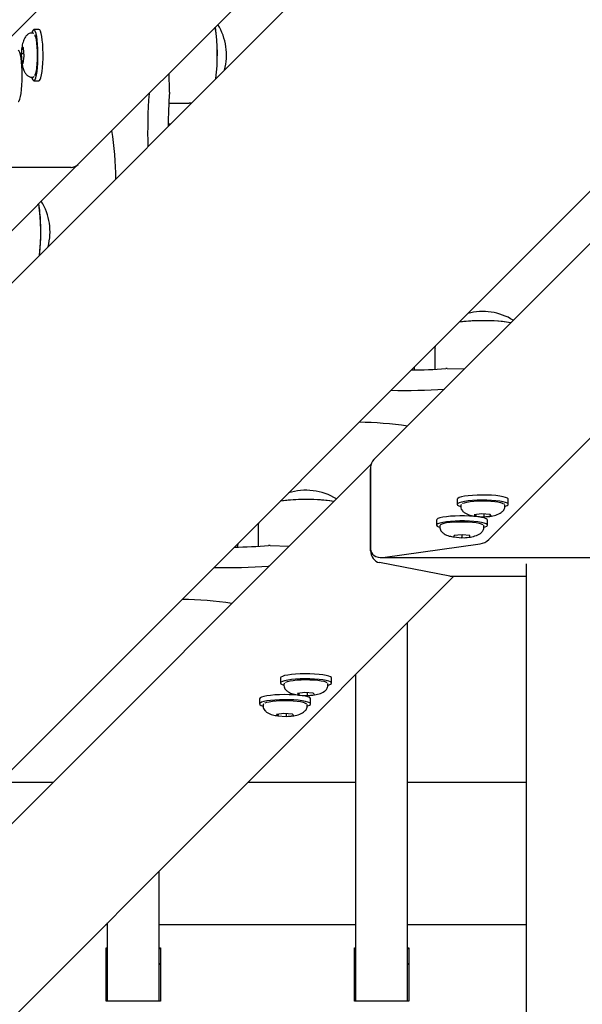
# Model space of a CAD drawing. Units: millimetres. Extents: x 3886 to 18210, y 8100 to 21782.
# Drawn here: x 11591 to 11808, y 15038 to 15419 of the extents above; entities that cross this region are included whole.
import ezdxf

# ---------------------------------------------------------------- set-up
doc = ezdxf.new("R2010")
doc.units = ezdxf.units.MM
doc.header["$LTSCALE"] = 100

msp = doc.modelspace()

# ---------------------------------------------------------------- linework, layer by layer
at = {"color": 7, "linetype": 'Continuous', "lineweight": 25}
for p, q in [((12001.34, 15826.07), (11582.76, 15407.5)), ((11772.27, 15217.99), (12190.84, 15636.57)), ((11613.68, 15363.11), (11772.81, 15522.23)), ((11771.78, 15501.06), (10902.25, 14631.53)), ((11595.99, 15413.67), (11595.4, 15413.67)), ((11596.17, 15413.6), (11595.99, 15413.67)), ((11596.41, 15413.51), (11596.15, 15413.63)), ((11598.35, 15415.04), (11596.38, 15415.04)), ((11596.42, 15413.5), (11596.41, 15413.51)), ((11591.87, 15408.46), (11591.52, 15405.63)), ((11592.1, 15408.28), (11591.87, 15408.46)), ((11592.45, 15408), (11592.1, 15408.28)), ((11050.87, 14592.05), (11865.83, 15407.01)), ((11591.52, 15405.63), (11591.74, 15402.34)), ((11592.61, 15405.62), (11591.78, 15405.62)), ((11592.32, 15401.88), (11592.67, 15404.71)), ((11592.67, 15404.71), (11592.45, 15408)), ((11887, 15408.04), (11727.88, 15248.91)), ((11591.74, 15402.34), (11592.32, 15401.88)), ((11592.39, 15402.42), (11591.99, 15402.42)), ((11595.4, 15396.67), (11595.99, 15396.67)), ((11648.87, 15391.43), (11648.69, 15398.12)), ((11596.38, 15395.29), (11598.35, 15395.29)), ((11648.57, 15386.67), (11656.49, 15386.67)), ((11648.3, 15378.61), (11648.43, 15378.61)), ((11297.36, 15046.79), (11613.31, 15362.74)), ((11610.75, 15361.78), (11579.17, 15361.78)), ((11751.44, 15291.72), (11751.44, 15283.8)), ((11743.38, 15283.66), (11743.38, 15283.53)), ((11743.43, 15284.61), (11743.43, 15283.66)), ((11756.2, 15284.1), (11762.89, 15283.92)), ((11726.71, 15247.03), (11411.54, 14931.86)), ((11726.55, 15245.97), (11726.55, 15214.4)), ((11726.55, 15213.69), (11726.55, 15245.26)), ((11760.06, 15233.58), (11760.06, 15231.61)), ((11779.81, 15231.61), (11779.81, 15233.58)), ((11761.44, 15231.22), (11761.44, 15230.63)), ((11778.28, 15231.64), (11778.22, 15231.7)), ((11778.44, 15231.22), (11778.37, 15231.4)), ((11778.44, 15230.63), (11778.44, 15231.22)), ((11752.01, 15225.53), (11752.01, 15223.56)), ((11769.48, 15227.9), (11766.65, 15227.55)), ((11766.65, 15227.55), (11767.11, 15226.97)), ((11767.11, 15226.97), (11770.4, 15226.75)), ((11767.19, 15227.62), (11767.19, 15227.22)), ((11772.77, 15227.68), (11769.48, 15227.9)), ((11770.39, 15227.84), (11770.39, 15227.01)), ((11770.4, 15226.75), (11773.23, 15227.1)), ((11771.76, 15223.56), (11771.76, 15225.53)), ((11773.05, 15227.33), (11772.77, 15227.68)), ((11773.23, 15227.1), (11773.05, 15227.33)), ((11683.08, 15222.65), (11683.08, 15215.37)), ((11753.38, 15223.16), (11753.38, 15222.57)), ((11753.38, 15223.16), (11753.39, 15223.13)), ((11770.38, 15222.57), (11770.38, 15223.16)), ((11758.82, 15219.57), (11758.78, 15218.99)), ((11758.78, 15218.99), (11761.84, 15218.69)), ((11760.35, 15219.66), (11758.82, 15219.57)), ((11758.86, 15219.21), (11758.89, 15219.57)), ((11761.92, 15219.85), (11760.35, 15219.66)), ((11761.84, 15218.69), (11764.95, 15218.97)), ((11761.85, 15219.84), (11761.85, 15218.95)), ((11764.99, 15219.56), (11761.92, 15219.85)), ((11764.86, 15219.57), (11764.86, 15219.22)), ((11764.95, 15218.97), (11764.99, 15219.56)), ((11675.19, 15216.37), (11675.05, 15215.11)), ((11687.76, 15215.66), (11695.15, 15215.47)), ((11731.25, 15211.11), (11768.9, 15216.33)), ((11730.48, 15211.06), (12787.19, 15211.06)), ((11757.15, 15203.87), (11729.95, 15209.09)), ((11786.83, 15030.67), (11786.83, 15208.59)), ((11448.75, 14893.76), (11758.8, 15203.82)), ((11757.7, 15203.82), (11786.83, 15203.82)), ((11672.95, 15193.28), (11672.96, 15193.28)), ((11740.84, 15039.57), (11740.84, 15185.85)), ((11720.84, 15039.57), (11720.84, 15165.85)), ((11691.71, 15164.52), (11691.71, 15162.54)), ((11693.08, 15162.15), (11693.08, 15161.56)), ((11709.93, 15162.57), (11709.86, 15162.63)), ((11710.08, 15162.15), (11710.01, 15162.33)), ((11710.08, 15161.56), (11710.08, 15162.15)), ((11711.46, 15162.54), (11711.46, 15164.52)), ((11701.12, 15158.83), (11698.3, 15158.48)), ((11698.3, 15158.48), (11698.76, 15157.9)), ((11698.76, 15157.9), (11702.04, 15157.68)), ((11698.83, 15158.55), (11698.83, 15158.16)), ((11704.41, 15158.61), (11701.12, 15158.83)), ((11702.03, 15158.77), (11702.03, 15157.94)), ((11702.04, 15157.68), (11704.87, 15158.03)), ((11704.7, 15158.27), (11704.41, 15158.61)), ((11704.87, 15158.03), (11704.7, 15158.27)), ((11683.65, 15156.46), (11683.65, 15154.49)), ((11685.03, 15154.09), (11685.03, 15153.5)), ((11701.87, 15154.52), (11701.81, 15154.57)), ((11702.03, 15154.09), (11701.96, 15154.27)), ((11702.03, 15153.5), (11702.03, 15154.09)), ((11703.4, 15154.49), (11703.4, 15156.46)), ((11693.07, 15150.78), (11690.24, 15150.43)), ((11690.24, 15150.43), (11690.7, 15149.85)), ((11690.7, 15149.85), (11693.99, 15149.63)), ((11690.78, 15150.49), (11690.78, 15150.1)), ((11696.36, 15150.56), (11693.07, 15150.78)), ((11693.98, 15150.72), (11693.98, 15149.88)), ((11693.99, 15149.63), (11696.82, 15149.98)), ((11696.64, 15150.21), (11696.36, 15150.56)), ((11696.82, 15149.98), (11696.64, 15150.21)), ((11603.75, 15124.07), (11582.88, 15124.07)), ((11720.84, 15124.07), (11679.05, 15124.07)), ((11786.83, 15124.07), (11740.84, 15124.07)), ((11644.84, 15039.57), (11644.84, 15089.85)), ((11624.84, 15039.57), (11624.84, 15069.85)), ((11624.84, 15069.06), (11624.05, 15069.06)), ((11720.84, 15069.06), (11644.84, 15069.06)), ((11786.83, 15069.06), (11740.84, 15069.06)), ((11624.34, 15060.29), (11624.84, 15060.29)), ((11624.34, 15039.57), (11624.34, 15060.29)), ((11624.34, 15059.97), (11624.84, 15059.97)), ((11644.84, 15060.29), (11645.34, 15060.29)), ((11644.84, 15059.97), (11645.34, 15059.97)), ((11645.34, 15060.29), (11645.34, 15039.57)), ((11720.34, 15060.29), (11720.84, 15060.29)), ((11720.34, 15039.57), (11720.34, 15060.29)), ((11720.34, 15059.97), (11720.84, 15059.97)), ((11740.84, 15060.29), (11741.34, 15060.29)), ((11740.84, 15059.97), (11741.34, 15059.97)), ((11741.34, 15060.29), (11741.34, 15039.57)), ((11624.84, 15054.09), (11624.34, 15054.09)), ((11624.84, 15053.76), (11624.34, 15053.76)), ((11645.34, 15054.09), (11644.84, 15054.09)), ((11645.34, 15053.76), (11644.84, 15053.76)), ((11720.84, 15054.09), (11720.34, 15054.09)), ((11720.84, 15053.76), (11720.34, 15053.76)), ((11741.34, 15054.09), (11740.84, 15054.09)), ((11741.34, 15053.76), (11740.84, 15053.76)), ((11645.34, 15039.57), (11624.34, 15039.57)), ((11741.34, 15039.57), (11720.34, 15039.57))]:
    msp.add_line(p, q, dxfattribs=at)
at = {"color": 7, "linetype": 'Continuous', "lineweight": 25, "flags": 128}
for points in [[(11597.98, 15403.89), (11597.99, 15405.77), (11597.94, 15407.62), (11597.84, 15409.39), (11597.68, 15411), (11597.48, 15412.4), (11597.24, 15413.55), (11596.96, 15414.38), (11596.67, 15414.89), (11596.36, 15415.04), (11596.06, 15414.84), (11595.76, 15414.29), (11595.56, 15413.67)], [(11596.73, 15412.99), (11596.82, 15412.81), (11597.07, 15412.08), (11597.29, 15411.05), (11597.47, 15409.77), (11597.6, 15408.28), (11597.68, 15406.66), (11597.7, 15404.97), (11597.67, 15403.29), (11597.58, 15401.69), (11597.43, 15400.25), (11597.24, 15399.02), (11597.01, 15398.06), (11596.76, 15397.41), (11596.62, 15397.2)], [(11599.95, 15403.89), (11599.96, 15405.77), (11599.92, 15407.62), (11599.81, 15409.39), (11599.66, 15411), (11599.45, 15412.4), (11599.21, 15413.55), (11598.93, 15414.38), (11598.64, 15414.89), (11598.35, 15415.04)], [(11590.3, 15387.24), (11590.4, 15387.26), (11590.7, 15387.54), (11590.99, 15388.18), (11591.25, 15389.14), (11591.48, 15390.38), (11591.67, 15391.87), (11591.8, 15393.55), (11591.89, 15395.35), (11591.91, 15397.23), (11591.88, 15399.09), (11591.79, 15400.89), (11591.65, 15402.55), (11591.45, 15404.01), (11591.22, 15405.22), (11590.95, 15406.14), (11590.66, 15406.74), (11590.36, 15406.98), (11590.3, 15406.99)], [(11595.56, 15396.67), (11595.66, 15396.33), (11595.95, 15395.66), (11596.25, 15395.33), (11596.56, 15395.35), (11596.86, 15395.73), (11597.14, 15396.45), (11597.39, 15397.49), (11597.61, 15398.8), (11597.79, 15400.34), (11597.91, 15402.06), (11597.98, 15403.89)], [(11598.35, 15395.29), (11598.53, 15395.35), (11598.83, 15395.73), (11599.11, 15396.45), (11599.37, 15397.49), (11599.59, 15398.8), (11599.76, 15400.34), (11599.88, 15402.06), (11599.95, 15403.89)], [(11779.81, 15233.58), (11779.78, 15233.72), (11779.45, 15234.02), (11778.78, 15234.3), (11777.78, 15234.56), (11776.5, 15234.79), (11774.99, 15234.97), (11773.29, 15235.1), (11771.47, 15235.18), (11769.6, 15235.2), (11767.74, 15235.16), (11765.96, 15235.06), (11764.32, 15234.91), (11762.88, 15234.71), (11761.7, 15234.47), (11760.82, 15234.2), (11760.27, 15233.91), (11760.06, 15233.61), (11760.06, 15233.58)], [(11778.44, 15230.79), (11778.66, 15230.85), (11779.38, 15231.14), (11779.76, 15231.44), (11779.78, 15231.74), (11779.45, 15232.05), (11778.78, 15232.33), (11777.78, 15232.59), (11776.5, 15232.82), (11774.99, 15233), (11773.29, 15233.13), (11771.47, 15233.2), (11769.6, 15233.22), (11767.74, 15233.18), (11765.96, 15233.09), (11764.32, 15232.94), (11762.88, 15232.74), (11761.7, 15232.5), (11760.82, 15232.23), (11760.27, 15231.94), (11760.06, 15231.63), (11760.22, 15231.33), (11760.72, 15231.03), (11761.44, 15230.79)], [(11761.74, 15231.58), (11761.47, 15231.33), (11761.44, 15231.22)], [(11762.06, 15231.92), (11762.18, 15231.99), (11762.83, 15232.24), (11763.79, 15232.47), (11765.02, 15232.66), (11766.46, 15232.81), (11768.06, 15232.9), (11769.74, 15232.93), (11771.43, 15232.91), (11773.05, 15232.83), (11774.54, 15232.7), (11775.82, 15232.52), (11776.85, 15232.3), (11777.58, 15232.05), (11777.97, 15231.78)], [(11770.49, 15226.32), (11769.42, 15226.57), (11768.08, 15226.79), (11766.51, 15226.95), (11764.77, 15227.07), (11762.93, 15227.13), (11761.06, 15227.14), (11759.21, 15227.08), (11757.46, 15226.97), (11755.87, 15226.81), (11754.49, 15226.6), (11753.39, 15226.35), (11752.59, 15226.07), (11752.13, 15225.78), (11752.01, 15225.53)], [(11771.76, 15225.53), (11771.67, 15225.74), (11771.25, 15226.04), (11770.49, 15226.32)], [(11770.49, 15224.35), (11769.42, 15224.6), (11768.08, 15224.81), (11766.51, 15224.98), (11764.77, 15225.1), (11762.93, 15225.16), (11761.06, 15225.16), (11759.21, 15225.11), (11757.46, 15225), (11755.87, 15224.84), (11754.49, 15224.63), (11753.39, 15224.38), (11752.59, 15224.1), (11752.13, 15223.8), (11752.02, 15223.5), (11752.26, 15223.19), (11752.86, 15222.9), (11753.38, 15222.74)], [(11757.91, 15224.71), (11759.47, 15224.82), (11761.13, 15224.87), (11762.82, 15224.87), (11764.47, 15224.81), (11766.01, 15224.69), (11767.37, 15224.53), (11768.49, 15224.32), (11769.32, 15224.08), (11769.83, 15223.82), (11769.96, 15223.66)], [(11770.38, 15222.74), (11770.82, 15222.87), (11771.45, 15223.16), (11771.74, 15223.46), (11771.67, 15223.77), (11771.25, 15224.07), (11770.49, 15224.35)], [(11711.46, 15164.52), (11711.43, 15164.65), (11711.09, 15164.95), (11710.42, 15165.24), (11709.43, 15165.5), (11708.15, 15165.72), (11706.63, 15165.9), (11704.94, 15166.03), (11703.12, 15166.11), (11701.24, 15166.13), (11699.38, 15166.09), (11697.6, 15165.99), (11695.96, 15165.84), (11694.53, 15165.64), (11693.35, 15165.41), (11692.47, 15165.14), (11691.91, 15164.84), (11691.71, 15164.54), (11691.71, 15164.52)], [(11710.08, 15161.72), (11710.3, 15161.79), (11711.02, 15162.07), (11711.4, 15162.37), (11711.43, 15162.68), (11711.09, 15162.98), (11710.42, 15163.26), (11709.43, 15163.52), (11708.15, 15163.75), (11706.63, 15163.93), (11704.94, 15164.06), (11703.12, 15164.14), (11701.24, 15164.15), (11699.38, 15164.12), (11697.6, 15164.02), (11695.96, 15163.87), (11694.53, 15163.67), (11693.35, 15163.43), (11692.47, 15163.16), (11691.91, 15162.87), (11691.71, 15162.57), (11691.86, 15162.26), (11692.37, 15161.96), (11693.08, 15161.72)], [(11693.39, 15162.52), (11693.11, 15162.26), (11693.08, 15162.15)], [(11693.71, 15162.85), (11693.82, 15162.92), (11694.47, 15163.18), (11695.43, 15163.4), (11696.66, 15163.59), (11698.11, 15163.74), (11699.7, 15163.83), (11701.38, 15163.87), (11703.07, 15163.84), (11704.69, 15163.76), (11706.18, 15163.63), (11707.47, 15163.45), (11708.5, 15163.23), (11709.22, 15162.98), (11709.62, 15162.71)], [(11703.4, 15156.46), (11703.37, 15156.59), (11703.04, 15156.9), (11702.37, 15157.18), (11701.37, 15157.44), (11700.09, 15157.67), (11698.58, 15157.85), (11696.88, 15157.98), (11695.06, 15158.05), (11693.19, 15158.07), (11691.33, 15158.03), (11689.55, 15157.94), (11687.91, 15157.79), (11686.47, 15157.59), (11685.29, 15157.35), (11684.41, 15157.08), (11683.86, 15156.79), (11683.65, 15156.48), (11683.65, 15156.46)], [(11702.03, 15153.67), (11702.25, 15153.73), (11702.97, 15154.02), (11703.35, 15154.32), (11703.37, 15154.62), (11703.04, 15154.92), (11702.37, 15155.21), (11701.37, 15155.47), (11700.09, 15155.69), (11698.58, 15155.87), (11696.88, 15156.01), (11695.06, 15156.08), (11693.19, 15156.1), (11691.33, 15156.06), (11689.55, 15155.96), (11687.91, 15155.81), (11686.47, 15155.62), (11685.29, 15155.38), (11684.41, 15155.11), (11683.86, 15154.82), (11683.65, 15154.51), (11683.81, 15154.21), (11684.31, 15153.91), (11685.03, 15153.67)], [(11685.33, 15154.46), (11685.06, 15154.21), (11685.03, 15154.09)], [(11685.65, 15154.8), (11685.77, 15154.87), (11686.42, 15155.12), (11687.38, 15155.35), (11688.61, 15155.54), (11690.05, 15155.68), (11691.65, 15155.78), (11693.33, 15155.81), (11695.02, 15155.79), (11696.64, 15155.71), (11698.13, 15155.58), (11699.41, 15155.4), (11700.44, 15155.18), (11701.17, 15154.93), (11701.56, 15154.66)]]:
    msp.add_lwpolyline(points, dxfattribs=at)
at = {"color": 7, "linetype": 'Continuous', "lineweight": 25}
for centre, radius, start, end in [((11871.61, 15506.84), 100, 225.0004, 245.4877), ((11590.7, 15405.07), 76.63, 353.2542, 8.1801), ((11590.38, 15405.07), 76.94, 353.285, 8.1493), ((11648.58, 15405.17), 22.3, 344.9624, 31.866), ((11842.52, 15375.47), 202.14, 175.7776, 181.6262), ((11840.72, 15375.93), 192.45, 175.5601, 179.5145), ((11643.1, 15391.27), 5.78, 355.639, 1.6005), ((11478.65, 15354.62), 149.47, 1.0546, 8.2278), ((11541.84, 15338.8), 57.18, 1.9299, 8.9972), ((11522.16, 15336.83), 76.93, 353.2839, 8.1503), ((11580.34, 15336.93), 22.3, 344.9624, 31.866), ((11518.1, 15336.92), 80.98, 353.558, 2.6911), ((11769.94, 15283.81), 22.3, 58.134, 105.0376), ((11769.84, 15225.76), 76.8, 81.8368, 96.729), ((11769.12, 15232.33), 70.19, 90.9156, 96.7736), ((11770.5, 15234.53), 68.03, 81.3372, 92.1068), ((11740.7, 15475.95), 192.45, 270.4855, 274.4399), ((11756.04, 15278.33), 5.78, 88.3995, 94.361), ((11740.24, 15477.75), 202.14, 268.3738, 274.2224), ((11719.39, 15113.88), 149.47, 81.7722, 88.9454), ((11701.58, 15214.74), 22.3, 58.134, 107.7413), ((11701.52, 15157.17), 76.32, 81.8119, 97.4196), ((11700.65, 15165.76), 67.68, 90.848, 97.625), ((11702.15, 15165.46), 68.03, 81.3372, 92.1068), ((11672.26, 15407.52), 192.45, 270.4855, 274.4399), ((11687.6, 15209.89), 5.78, 88.3995, 94.361), ((11671.8, 15408.65), 201.48, 268.3682, 274.3712), ((11687.57, 15202.45), 5.32, 91.3428, 94.4804), ((11651.07, 15047.54), 147.37, 81.4626, 88.9747)]:
    msp.add_arc(centre, radius, start, end, dxfattribs=at)
for centre, major_axis, ratio, start_param, end_param in [((11591.7, 15405.68), (0.402, -0.011), 0.145935, 4.244854, 4.903728), ((11591.95, 15402.05), (0.362, 0.189), 0.868659, 1.028381, 1.687181), ((11611.4, 15366.48), (1.85, 4.47), 0.793037, 3.458975, 4.231051), ((11611.4, 15366.48), (1.85, 4.47), 0.793037, 3.458975, 4.231051), ((11610.09, 15365.18), (3.8, -1.57), 0.793037, 5.193727, 6.031682), ((11610.09, 15365.18), (3.8, -1.57), 0.793037, 5.193727, 6.031682), ((11731.25, 15246.63), (4.47, 1.85), 0.793037, 2.052135, 2.82421), ((11731.25, 15246.63), (4.47, 1.85), 0.793037, 2.052135, 2.82421), ((11766.82, 15227.18), (0.189, 0.362), 0.868659, 4.596005, 5.254805), ((11770.45, 15226.93), (-0.011, 0.402), 0.145935, 1.379457, 2.038331), ((11758.46, 15219.2), (0.319, 0.27), 0.909553, 4.967792, 5.626666), ((11761.84, 15218.87), (0.001, 0.402), 0.012682, 4.242369, 4.901169), ((11765.26, 15219.19), (0.297, -0.291), 0.907337, 3.86709, 4.52589), ((11768.9, 15220.28), (4.47, 1.85), 0.793037, 4.395007, 5.193727), ((11768.9, 15220.28), (4.47, 1.85), 0.793037, 4.395007, 5.193727), ((11731.25, 15215.06), (4.47, 1.85), 0.793037, 2.82421, 4.395007), ((11731.25, 15215.06), (4.47, 1.85), 0.793037, 2.82421, 4.395007), ((11729.95, 15213.04), (-1.57, 3.8), 0.793037, 1.089458, 2.660254), ((11729.95, 15213.04), (-1.57, 3.8), 0.793037, 1.089458, 2.660254), ((11757.15, 15207.82), (-1.57, 3.8), 0.793037, 2.660254, 2.82421), ((11757.15, 15207.82), (-1.57, 3.8), 0.793037, 2.660254, 2.82421), ((11698.47, 15158.11), (0.189, 0.362), 0.868659, 4.596005, 5.254805), ((11702.09, 15157.86), (-0.011, 0.402), 0.145935, 1.379457, 2.038331), ((11690.41, 15150.06), (0.189, 0.362), 0.868659, 4.596005, 5.254805), ((11694.04, 15149.81), (-0.011, 0.402), 0.145935, 1.379457, 2.038331)]:
    msp.add_ellipse(centre, major_axis=major_axis, ratio=ratio, start_param=start_param, end_param=end_param, dxfattribs=at)
for points, knots in [([(11595.39, 15413.67), (11595.13, 15413.63), (11594.52, 15413.56), (11593.67, 15412.93), (11592.91, 15411.93), (11592.22, 15410.45), (11591.78, 15408.66), (11591.57, 15407.08), (11591.57, 15406.19), (11591.57, 15406.07)], [0, 0, 0, 0, 0.095024, 0.213873, 0.355673, 0.493769, 0.732617, 0.965887, 1, 1, 1, 1]), ([(11591.75, 15402.34), (11591.77, 15402.13), (11591.81, 15401.68), (11591.95, 15401.02), (11592.13, 15400.32), (11592.39, 15399.56), (11592.79, 15398.67), (11593.39, 15397.73), (11594.12, 15397.06), (11594.82, 15396.72), (11595.2, 15396.69), (11595.4, 15396.67)], [0, 0, 0, 0, 0.083258, 0.179202, 0.273566, 0.378446, 0.496255, 0.645809, 0.816127, 0.906572, 1, 1, 1, 1]), ([(11595.96, 15396.7), (11596.07, 15396.7), (11596.3, 15396.7), (11596.43, 15396.85), (11596.49, 15396.92)], [0, 0, 0, 0, 0.488045, 1, 1, 1, 1]), ([(11656.49, 15386.71), (11656.78, 15386.68), (11657.1, 15386.66), (11657.42, 15386.71), (11657.44, 15386.71)], [0, 0, 0, 0, 0.934762, 1, 1, 1, 1]), ([(11648.43, 15378.66), (11648.72, 15378.63), (11649.03, 15378.6), (11649.35, 15378.65), (11649.38, 15378.66)], [0, 0, 0, 0, 0.889192, 1, 1, 1, 1]), ([(11751.51, 15292.69), (11751.48, 15292.51), (11751.43, 15292.19), (11751.45, 15291.86), (11751.47, 15291.71)], [0, 0, 0, 0, 0.550779, 1, 1, 1, 1]), ([(11761.44, 15230.63), (11761.48, 15230.34), (11761.55, 15229.8), (11762.12, 15228.97), (11763.32, 15228.01), (11764.89, 15227.35), (11766.41, 15227.11), (11767.13, 15227)], [0, 0, 0, 0, 0.125599, 0.238582, 0.406823, 0.716722, 1, 1, 1, 1]), ([(11771.09, 15226.84), (11771.61, 15226.86), (11773.04, 15226.93), (11774.95, 15227.34), (11776.88, 15228.18), (11777.95, 15229.19), (11778.37, 15229.97), (11778.42, 15230.4), (11778.44, 15230.62)], [0, 0, 0, 0, 0.15965, 0.438515, 0.692196, 0.840672, 0.919506, 1, 1, 1, 1]), ([(11683.24, 15224.43), (11683.17, 15223.98), (11683.06, 15223.39), (11683.1, 15222.79), (11683.11, 15222.64)], [0, 0, 0, 0, 0.753032, 1, 1, 1, 1]), ([(11753.38, 15222.57), (11753.42, 15222.29), (11753.49, 15221.74), (11754.06, 15220.91), (11755.27, 15219.96), (11756.75, 15219.32), (11758.16, 15219.1), (11758.79, 15219)], [0, 0, 0, 0, 0.1307302, 0.2482789, 0.4231775, 0.7434544, 1, 1, 1, 1]), ([(11757.88, 15224.71), (11757.63, 15224.69), (11756.93, 15224.62), (11755.89, 15224.47), (11754.87, 15224.26), (11754.08, 15223.99), (11753.64, 15223.74), (11753.36, 15223.37), (11753.4, 15223.19), (11753.41, 15223.15)], [0, 0, 0, 0, 0.095861, 0.2796, 0.464519, 0.652104, 0.847616, 0.967833, 1, 1, 1, 1]), ([(11761.84, 15218.73), (11761.92, 15218.73), (11762.82, 15218.68), (11764.66, 15218.86), (11766.85, 15219.26), (11768.81, 15220.11), (11769.89, 15221.13), (11770.32, 15221.91), (11770.36, 15222.35), (11770.38, 15222.57)], [0, 0, 0, 0, 0.0210093, 0.2473004, 0.4945066, 0.7239714, 0.8576444, 0.928204, 1, 1, 1, 1]), ([(11770.35, 15223.16), (11770.36, 15223.24), (11770.38, 15223.38), (11770.29, 15223.46), (11770.26, 15223.5)], [0, 0, 0, 0, 0.573313, 1, 1, 1, 1]), ([(11693.08, 15161.56), (11693.12, 15161.27), (11693.19, 15160.73), (11693.76, 15159.9), (11694.97, 15158.94), (11696.54, 15158.28), (11698.05, 15158.04), (11698.77, 15157.93)], [0, 0, 0, 0, 0.125599, 0.238582, 0.406823, 0.716722, 1, 1, 1, 1]), ([(11702.73, 15157.77), (11703.26, 15157.79), (11704.69, 15157.86), (11706.59, 15158.27), (11708.53, 15159.11), (11709.59, 15160.12), (11710.02, 15160.9), (11710.06, 15161.34), (11710.08, 15161.56)], [0, 0, 0, 0, 0.15965, 0.438515, 0.692196, 0.840672, 0.919506, 1, 1, 1, 1]), ([(11685.03, 15153.5), (11685.07, 15153.22), (11685.14, 15152.67), (11685.71, 15151.85), (11686.91, 15150.88), (11688.49, 15150.22), (11690, 15149.99), (11690.72, 15149.88)], [0, 0, 0, 0, 0.125599, 0.238582, 0.406823, 0.716722, 1, 1, 1, 1]), ([(11694.68, 15149.71), (11695.2, 15149.74), (11696.63, 15149.81), (11698.54, 15150.22), (11700.47, 15151.06), (11701.54, 15152.06), (11701.96, 15152.84), (11702.01, 15153.28), (11702.03, 15153.5)], [0, 0, 0, 0, 0.15965, 0.438515, 0.692196, 0.840672, 0.919506, 1, 1, 1, 1])]:
    msp.add_open_spline(points, degree=3, knots=knots, dxfattribs=at)

doc.saveas('drawing.dxf')
